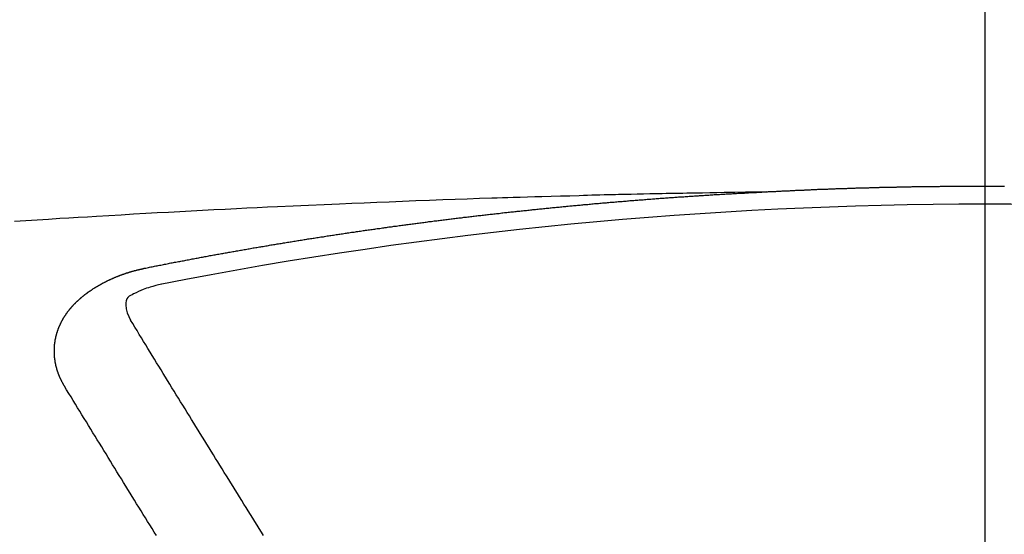
# Model space of a CAD drawing. Extents: x 27948 to 54421, y -13 to 8857.
# Drawn here: x 45546 to 45553, y 6471 to 6475 of the extents above; entities that cross this region are included whole.
import ezdxf

# ---------------------------------------------------------------- set-up
doc = ezdxf.new("R2010")
doc.units = 0
doc.header["$LTSCALE"] = 50
doc.header["$MEASUREMENT"] = 0
doc.linetypes.add('CENTER2', pattern=[1.125, 0.75, -0.125, 0.125, -0.125])
doc.layers.get('0').update_dxf_attribs({"linetype": 'CONTINUOUS'})
doc.layers.add('150-機器', color=8, linetype='CONTINUOUS')
doc.layers.add('160-文字', color=254, linetype='CONTINUOUS')
doc.styles.add('KH001', font='txt')
doc.dimstyles.new('KH1xx030', dxfattribs={"dimscale": 30, "dimtxt": 2, "dimasz": 0.6, "dimexe": 0.3, "dimexo": 1.2, "dimgap": 0.5, "dimtad": 3, "dimdec": 1, "dimdsep": 46, "dimlunit": 6, "dimtxsty": 'KH001', "dimblk": 'DOT', "dimcen": 1, "dimdle": 1, "dimclrd": 256, "dimclre": 256, "dimclrt": 256, "dimadec": 0, "dimazin": 0, "dimtfac": 1, "dimtdec": 1, "dimtix": 1, "dimtmove": 2, "dimatfit": 3, "dimldrblk": 'CLOSEDBLANK', "dimfxl": 1, "dimtolj": 1, "dimtzin": 0, "dimlwd": -1, "dimlwe": -1, "dimarcsym": 0})

# ---------------------------------------------------------------- blocks, each defined once
blk = doc.blocks.new('F402_H')
at = {"layer": '150-機器', "color": 161, "linetype": 'CENTER2'}
blk.add_line((0, 136.0258), (0, -355.4157), dxfattribs=at)
at = {"layer": '150-機器', "color": 13, "linetype": 'Continuous'}
for points in [[(-1.6021, -266.1359), (-1.5951, -266.1359), (-1.5882, -266.1359), (-1.5822, -266.1349), (-1.5752, -266.1349), (-1.5682, -266.1349), (-1.5612, -266.1339), (-1.5552, -266.1339), (-1.5483, -266.1339), (-1.5413, -266.1329), (-1.5353, -266.1329), (-1.5283, -266.1329), (-1.5213, -266.1319), (-1.5153, -266.1319), (-1.5084, -266.1319), (-1.5014, -266.1309), (-1.4954, -266.1309), (-1.4884, -266.1309), (-1.4814, -266.1299), (-1.4755, -266.1299), (-1.4685, -266.1299), (-1.4615, -266.1289), (-1.4545, -266.1289), (-1.4485, -266.1289), (-1.4415, -266.1279), (-1.4346, -266.1279), (-1.4286, -266.1279), (-1.4216, -266.1269), (-1.4146, -266.1269), (-1.4086, -266.1269), (-1.4017, -266.1259), (-1.3947, -266.1259), (-1.3887, -266.1259), (-1.3817, -266.1249), (-1.3747, -266.1249), (-1.3677, -266.1249), (-1.3618, -266.1239), (-1.3548, -266.1239), (-1.3478, -266.1239), (-1.3418, -266.1239), (-1.3348, -266.1229), (-1.3278, -266.1229), (-1.3219, -266.1229), (-1.3149, -266.1219), (-1.3079, -266.1219), (-1.3009, -266.1219), (-1.2949, -266.1219), (-1.288, -266.1209), (-1.281, -266.1209), (-1.275, -266.1209), (-1.268, -266.1199), (-1.261, -266.1199), (-1.255, -266.1199), (-1.2481, -266.1199), (-1.2411, -266.1189), (-1.2351, -266.1189), (-1.2281, -266.1189), (-1.2211, -266.1179), (-1.2141, -266.1179), (-1.2082, -266.1179), (-1.2012, -266.1179), (-1.1942, -266.1169), (-1.1882, -266.1169), (-1.1812, -266.1169), (-1.1743, -266.1169), (-1.1683, -266.1159), (-1.1613, -266.1159), (-1.1543, -266.1159), (-1.1473, -266.1159), (-1.1413, -266.1149), (-1.1344, -266.1149), (-1.1274, -266.1149), (-1.1214, -266.1149), (-1.1144, -266.1139), (-1.1074, -266.1139), (-1.1005, -266.1139), (-1.0945, -266.1139), (-1.0875, -266.1129), (-1.0805, -266.1129), (-1.0745, -266.1129), (-1.0675, -266.1129), (-1.0606, -266.1119), (-1.0546, -266.1119), (-1.0476, -266.1119), (-1.0406, -266.1119), (-1.0336, -266.1109), (-1.0276, -266.1109), (-1.0207, -266.1109), (-1.0137, -266.1109), (-1.0077, -266.1109), (-1.0007, -266.1099), (-0.9937, -266.1099), (-0.9877, -266.1099), (-0.9808, -266.1099), (-0.9738, -266.1089), (-0.9668, -266.1089), (-0.9608, -266.1089), (-0.9538, -266.1089), (-0.9469, -266.1089), (-0.9409, -266.1079), (-0.9339, -266.1079), (-0.9269, -266.1079), (-0.9199, -266.1079), (-0.9139, -266.1079), (-0.907, -266.1069), (-0.9, -266.1069), (-0.894, -266.1069), (-0.887, -266.1069), (-0.88, -266.1069), (-0.8741, -266.1059), (-0.8671, -266.1059), (-0.8601, -266.1059), (-0.8531, -266.1059), (-0.8471, -266.1059), (-0.8401, -266.1049), (-0.8332, -266.1049), (-0.8272, -266.1049), (-0.8202, -266.1049), (-0.8132, -266.1049), (-0.8062, -266.1049), (-0.8002, -266.1039), (-0.7933, -266.1039), (-0.7863, -266.1039), (-0.7803, -266.1039), (-0.7733, -266.1039), (-0.7663, -266.103), (-0.7594, -266.103), (-0.7534, -266.103), (-0.7464, -266.103), (-0.7394, -266.103), (-0.7334, -266.103), (-0.7264, -266.102), (-0.7195, -266.102), (-0.7135, -266.102), (-0.7065, -266.102), (-0.6995, -266.102), (-0.6925, -266.102), (-0.6865, -266.102), (-0.6796, -266.101), (-0.6726, -266.101), (-0.6666, -266.101), (-0.6596, -266.101), (-0.6526, -266.101), (-0.6457, -266.101), (-0.6397, -266.1), (-0.6327, -266.1), (-0.6257, -266.1), (-0.6197, -266.1), (-0.6127, -266.1), (-0.6058, -266.1), (-0.5988, -266.1), (-0.5928, -266.1), (-0.5858, -266.099), (-0.5788, -266.099), (-0.5729, -266.099), (-0.5659, -266.099), (-0.5589, -266.099), (-0.5519, -266.099), (-0.5459, -266.099), (-0.5389, -266.099), (-0.532, -266.098), (-0.526, -266.098), (-0.519, -266.098), (-0.512, -266.098), (-0.505, -266.098), (-0.499, -266.098), (-0.4921, -266.098), (-0.4851, -266.098), (-0.4791, -266.098), (-0.4721, -266.097), (-0.4651, -266.097), (-0.4582, -266.097), (-0.4522, -266.097), (-0.4452, -266.097), (-0.4382, -266.097), (-0.4322, -266.097), (-0.4252, -266.097), (-0.4183, -266.097), (-0.4123, -266.097), (-0.4053, -266.096), (-0.3983, -266.096), (-0.3913, -266.096), (-0.3853, -266.096), (-0.3784, -266.096), (-0.3714, -266.096), (-0.3654, -266.096), (-0.3584, -266.096), (-0.3514, -266.096), (-0.3445, -266.096), (-0.3385, -266.096), (-0.3315, -266.096), (-0.3245, -266.095), (-0.3185, -266.095), (-0.3115, -266.095), (-0.3046, -266.095), (-0.2976, -266.095), (-0.2916, -266.095), (-0.2846, -266.095), (-0.2776, -266.095), (-0.2716, -266.095), (-0.2647, -266.095), (-0.2577, -266.095), (-0.2507, -266.095), (-0.2447, -266.095), (-0.2377, -266.095), (-0.2308, -266.095), (-0.2248, -266.095), (-0.2178, -266.095), (-0.2108, -266.094), (-0.2038, -266.094), (-0.1978, -266.094), (-0.1909, -266.094), (-0.1839, -266.094), (-0.1779, -266.094), (-0.1709, -266.094), (-0.1639, -266.094), (-0.157, -266.094), (-0.151, -266.094), (-0.144, -266.094), (-0.137, -266.094), (-0.13, -266.094), (-0.124, -266.094), (-0.1171, -266.094), (-0.1101, -266.094), (-0.1041, -266.094), (-0.0971, -266.094), (-0.0901, -266.094), (-0.0831, -266.094), (-0.0772, -266.094), (-0.0702, -266.094), (-0.0632, -266.094), (-0.0572, -266.094), (-0.0502, -266.094), (-0.0433, -266.094), (-0.0363, -266.094), (-0.0303, -266.094), (-0.0233, -266.094), (-0.0163, -266.094), (-0.0103, -266.094), (-0.0034, -266.094), (0.0036, -266.094), (0.0106, -266.094), (0.0166, -266.094), (0.0236, -266.094), (0.0305, -266.094), (0.0365, -266.094), (0.0435, -266.094), (0.0505, -266.094), (0.0575, -266.094), (0.0635, -266.094), (0.0704, -266.094), (0.0774, -266.094), (0.0834, -266.094), (0.0904, -266.094), (0.0974, -266.094), (0.1044, -266.094), (0.1103, -266.094), (0.1173, -266.094), (0.1243, -266.094), (0.1303, -266.094), (0.1373, -266.094), (0.1442, -266.094)], [(-1.5951, -266.1359), (-1.6727, -266.1374), (-1.7502, -266.1388), (-1.8278, -266.1403), (-1.9053, -266.1418), (-1.9582, -266.1429), (-2.011, -266.1439), (-2.0639, -266.1449), (-2.1168, -266.1458), (-2.1472, -266.1464), (-2.1776, -266.1469), (-2.208, -266.1474), (-2.2384, -266.1478), (-2.2686, -266.1483), (-2.2988, -266.1488), (-2.3289, -266.1493), (-2.3591, -266.1498), (-2.3818, -266.1503), (-2.4045, -266.1508), (-2.4272, -266.1513), (-2.4499, -266.1518), (-2.4955, -266.1528), (-2.5411, -266.1538), (-2.5868, -266.1548), (-2.6324, -266.1558), (-2.6551, -266.1563), (-2.6778, -266.1568), (-2.7005, -266.1573), (-2.7231, -266.1578), (-2.7533, -266.1585), (-2.7835, -266.1592), (-2.8137, -266.16), (-2.8438, -266.1608), (-2.8742, -266.1617), (-2.9047, -266.1628), (-2.9351, -266.1638), (-2.9655, -266.1648), (-3.0336, -266.1667), (-3.1016, -266.1683), (-3.1697, -266.1699), (-3.2378, -266.1718), (-3.2906, -266.1735), (-3.3435, -266.1753), (-3.3964, -266.1771), (-3.4492, -266.1787), (-3.4881, -266.1798), (-3.527, -266.1808), (-3.5659, -266.1818), (-3.6048, -266.1829), (-3.6943, -266.1857), (-3.7838, -266.1888), (-3.8734, -266.1922), (-3.9629, -266.1957), (-4.0611, -266.1994), (-4.1593, -266.2031), (-4.2576, -266.2068), (-4.3558, -266.2107), (-4.4463, -266.2143), (-4.5368, -266.218), (-4.6273, -266.2218), (-4.7179, -266.2256), (-4.8311, -266.2304), (-4.9443, -266.2353), (-5.0575, -266.2403), (-5.1707, -266.2456), (-5.246, -266.2492), (-5.3213, -266.2529), (-5.3966, -266.2567), (-5.4719, -266.2605), (-5.5546, -266.2647), (-5.6374, -266.2689), (-5.7202, -266.2732), (-5.803, -266.2775), (-5.8858, -266.2819), (-5.9685, -266.2863), (-6.0513, -266.2908), (-6.1341, -266.2954), (-6.2241, -266.3006), (-6.3141, -266.3058), (-6.4041, -266.3111), (-6.4941, -266.3164), (-6.5617, -266.3203), (-6.6293, -266.3243), (-6.6969, -266.3283), (-6.7644, -266.3323), (-6.847, -266.3374), (-6.9295, -266.3426), (-7.012, -266.3479), (-7.0945, -266.3533)], [(-6.1351, -266.6934), (-6.1251, -266.6914), (-6.1161, -266.6894), (-6.1072, -266.6874), (-6.0982, -266.6854), (-6.0892, -266.6844), (-6.0792, -266.6824), (-6.0703, -266.6804), (-6.0613, -266.6784), (-6.0523, -266.6764), (-6.0433, -266.6744), (-6.0334, -266.6734), (-6.0244, -266.6714), (-6.0154, -266.6694), (-6.0064, -266.6675), (-5.9975, -266.6655), (-5.9875, -266.6645), (-5.9785, -266.6625), (-5.9695, -266.6605), (-5.9606, -266.6585), (-5.9506, -266.6565), (-5.9416, -266.6555), (-5.9326, -266.6535), (-5.9237, -266.6515), (-5.9147, -266.6495), (-5.9047, -266.6485), (-5.8957, -266.6465), (-5.8868, -266.6445), (-5.8778, -266.6425), (-5.8678, -266.6405), (-5.8588, -266.6395), (-5.8498, -266.6375), (-5.8409, -266.6355), (-5.8319, -266.6335), (-5.8219, -266.6325), (-5.8129, -266.6306), (-5.804, -266.6286), (-5.795, -266.6266), (-5.785, -266.6256), (-5.776, -266.6236), (-5.7671, -266.6216), (-5.7581, -266.6206), (-5.7481, -266.6186), (-5.7391, -266.6166), (-5.7302, -266.6146), (-5.7212, -266.6136), (-5.7112, -266.6116), (-5.7022, -266.6096), (-5.6933, -266.6086), (-5.6833, -266.6066), (-5.6743, -266.6046), (-5.6653, -266.6026), (-5.6564, -266.6016), (-5.6464, -266.5996), (-5.6374, -266.5976), (-5.6284, -266.5966), (-5.6195, -266.5946), (-5.6095, -266.5927), (-5.6005, -266.5917), (-5.5915, -266.5897), (-5.5816, -266.5877), (-5.5726, -266.5867), (-5.5636, -266.5847), (-5.5546, -266.5827), (-5.5447, -266.5817), (-5.5357, -266.5797), (-5.5267, -266.5777), (-5.5167, -266.5767), (-5.5078, -266.5747), (-5.4988, -266.5727), (-5.4898, -266.5717), (-5.4798, -266.5697), (-5.4709, -266.5677), (-5.4619, -266.5667), (-5.4519, -266.5647), (-5.4429, -266.5637), (-5.434, -266.5617), (-5.424, -266.5597), (-5.415, -266.5587), (-5.406, -266.5567), (-5.397, -266.5548), (-5.3871, -266.5538), (-5.3781, -266.5518), (-5.3691, -266.5508), (-5.3592, -266.5488), (-5.3502, -266.5468), (-5.3412, -266.5458), (-5.3312, -266.5438), (-5.3222, -266.5428), (-5.3133, -266.5408), (-5.3033, -266.5388), (-5.2943, -266.5378), (-5.2853, -266.5358), (-5.2754, -266.5348), (-5.2664, -266.5328), (-5.2574, -266.5318), (-5.2474, -266.5298), (-5.2385, -266.5278), (-5.2295, -266.5268), (-5.2195, -266.5248), (-5.2105, -266.5238), (-5.2016, -266.5218), (-5.1916, -266.5208), (-5.1826, -266.5188), (-5.1736, -266.5169), (-5.1637, -266.5159), (-5.1547, -266.5139), (-5.1457, -266.5129), (-5.1357, -266.5109), (-5.1268, -266.5099), (-5.1178, -266.5079), (-5.1078, -266.5069), (-5.0988, -266.5049), (-5.0889, -266.5039), (-5.0799, -266.5019), (-5.0709, -266.5009), (-5.0609, -266.4989), (-5.052, -266.4979), (-5.043, -266.4959), (-5.033, -266.4949), (-5.024, -266.4929), (-5.0151, -266.4919), (-5.0051, -266.4899), (-4.9961, -266.4889), (-4.9861, -266.4869), (-4.9772, -266.4859), (-4.9682, -266.4839), (-4.9582, -266.4829), (-4.9492, -266.4809), (-4.9403, -266.4799), (-4.9303, -266.478), (-4.9213, -266.477), (-4.9113, -266.475), (-4.9024, -266.474), (-4.8934, -266.472), (-4.8834, -266.471), (-4.8744, -266.469), (-4.8645, -266.468), (-4.8555, -266.466), (-4.8465, -266.465), (-4.8365, -266.464), (-4.8276, -266.462), (-4.8176, -266.461), (-4.8086, -266.459), (-4.7996, -266.458), (-4.7897, -266.456), (-4.7807, -266.455), (-4.7707, -266.453), (-4.7617, -266.452), (-4.7528, -266.451), (-4.7428, -266.449), (-4.7338, -266.448), (-4.7238, -266.446), (-4.7149, -266.445), (-4.7059, -266.444), (-4.6959, -266.4421), (-4.6869, -266.4411), (-4.677, -266.4391), (-4.668, -266.4381), (-4.659, -266.4371), (-4.649, -266.4351), (-4.6401, -266.4341), (-4.6301, -266.4321), (-4.6211, -266.4311), (-4.6111, -266.4301), (-4.6022, -266.4281), (-4.5932, -266.4271), (-4.5832, -266.4251), (-4.5742, -266.4241), (-4.5643, -266.4231), (-4.5553, -266.4211), (-4.5453, -266.4201), (-4.5363, -266.4191), (-4.5274, -266.4171), (-4.5174, -266.4161), (-4.5084, -266.4151), (-4.4984, -266.4131), (-4.4895, -266.4121), (-4.4795, -266.4111), (-4.4705, -266.4091), (-4.4605, -266.4081), (-4.4516, -266.4071), (-4.4426, -266.4051), (-4.4326, -266.4042), (-4.4236, -266.4032), (-4.4137, -266.4012), (-4.4047, -266.4002), (-4.3947, -266.3992), (-4.3857, -266.3972), (-4.3758, -266.3962), (-4.3668, -266.3952), (-4.3568, -266.3932), (-4.3478, -266.3922), (-4.3389, -266.3912), (-4.3289, -266.3892), (-4.3199, -266.3882), (-4.3099, -266.3872), (-4.301, -266.3862), (-4.291, -266.3842), (-4.282, -266.3832), (-4.272, -266.3822), (-4.2631, -266.3802), (-4.2531, -266.3792), (-4.2441, -266.3782), (-4.2341, -266.3772), (-4.2252, -266.3752), (-4.2152, -266.3742), (-4.2062, -266.3732), (-4.1972, -266.3722), (-4.1873, -266.3702), (-4.1783, -266.3692), (-4.1683, -266.3682), (-4.1593, -266.3672), (-4.1494, -266.3653), (-4.1404, -266.3643), (-4.1304, -266.3633), (-4.1214, -266.3623), (-4.1115, -266.3603), (-4.1025, -266.3593), (-4.0925, -266.3583), (-4.0835, -266.3573), (-4.0736, -266.3553), (-4.0646, -266.3543), (-4.0546, -266.3533), (-4.0456, -266.3523), (-4.0357, -266.3513), (-4.0267, -266.3493), (-4.0167, -266.3483), (-4.0077, -266.3473), (-3.9978, -266.3463), (-3.9888, -266.3453), (-3.9788, -266.3433), (-3.9698, -266.3423), (-3.9599, -266.3413), (-3.9509, -266.3403), (-3.9409, -266.3393), (-3.9319, -266.3373), (-3.922, -266.3363), (-3.913, -266.3353), (-3.903, -266.3343), (-3.894, -266.3333), (-3.8841, -266.3323), (-3.8751, -266.3303), (-3.8651, -266.3293), (-3.8561, -266.3284), (-3.8462, -266.3274), (-3.8372, -266.3264), (-3.8272, -266.3254), (-3.8172, -266.3234), (-3.8083, -266.3224), (-3.7983, -266.3214), (-3.7893, -266.3204), (-3.7793, -266.3194), (-3.7704, -266.3184), (-3.7604, -266.3174), (-3.7514, -266.3164), (-3.7414, -266.3144), (-3.7325, -266.3134), (-3.7225, -266.3124), (-3.7135, -266.3114), (-3.7035, -266.3104), (-3.6946, -266.3094), (-3.6846, -266.3084), (-3.6756, -266.3074), (-3.6656, -266.3064), (-3.6557, -266.3044), (-3.6467, -266.3034), (-3.6367, -266.3024), (-3.6277, -266.3014), (-3.6178, -266.3004), (-3.6088, -266.2994), (-3.5988, -266.2984), (-3.5898, -266.2974), (-3.5799, -266.2964), (-3.5709, -266.2954), (-3.5609, -266.2944), (-3.5509, -266.2934), (-3.542, -266.2915), (-3.532, -266.2905), (-3.523, -266.2895), (-3.513, -266.2885), (-3.5041, -266.2875), (-3.4941, -266.2865), (-3.4851, -266.2855), (-3.4751, -266.2845), (-3.4652, -266.2835), (-3.4562, -266.2825), (-3.4462, -266.2815), (-3.4372, -266.2805), (-3.4273, -266.2795), (-3.4183, -266.2785), (-3.4083, -266.2775), (-3.3994, -266.2765), (-3.3894, -266.2755), (-3.3794, -266.2745), (-3.3704, -266.2735), (-3.3605, -266.2725), (-3.3515, -266.2715), (-3.3415, -266.2705), (-3.3325, -266.2695), (-3.3226, -266.2685), (-3.3126, -266.2675), (-3.3036, -266.2665), (-3.2936, -266.2655), (-3.2847, -266.2645), (-3.2747, -266.2635), (-3.2657, -266.2625), (-3.2557, -266.2615), (-3.2458, -266.2605), (-3.2368, -266.2595), (-3.2268, -266.2585), (-3.2178, -266.2575), (-3.2079, -266.2565), (-3.1989, -266.2555), (-3.1889, -266.2545), (-3.1789, -266.2536), (-3.17, -266.2526), (-3.16, -266.2516), (-3.151, -266.2506), (-3.141, -266.2496), (-3.1311, -266.2486), (-3.1221, -266.2476), (-3.1121, -266.2476), (-3.1031, -266.2466), (-3.0932, -266.2456), (-3.0832, -266.2446), (-3.0742, -266.2436), (-3.0642, -266.2426), (-3.0553, -266.2416), (-3.0453, -266.2406), (-3.0353, -266.2396), (-3.0263, -266.2386), (-3.0164, -266.2376), (-3.0074, -266.2366), (-2.9974, -266.2366), (-2.9874, -266.2356), (-2.9785, -266.2346), (-2.9685, -266.2336), (-2.9595, -266.2326), (-2.9495, -266.2316), (-2.9396, -266.2306), (-2.9306, -266.2296), (-2.9206, -266.2286), (-2.9116, -266.2286), (-2.9017, -266.2276), (-2.8917, -266.2266), (-2.8827, -266.2256), (-2.8727, -266.2246), (-2.8638, -266.2236), (-2.8538, -266.2226), (-2.8438, -266.2226), (-2.8348, -266.2216), (-2.8249, -266.2206), (-2.8149, -266.2196), (-2.8059, -266.2186), (-2.796, -266.2176), (-2.787, -266.2166), (-2.777, -266.2166), (-2.767, -266.2157), (-2.7581, -266.2147), (-2.7481, -266.2137), (-2.7391, -266.2127), (-2.7291, -266.2117), (-2.7192, -266.2117), (-2.7102, -266.2107), (-2.7002, -266.2097), (-2.6902, -266.2087), (-2.6813, -266.2077), (-2.6713, -266.2077), (-2.6623, -266.2067), (-2.6523, -266.2057), (-2.6424, -266.2047), (-2.6334, -266.2037), (-2.6234, -266.2037), (-2.6134, -266.2027), (-2.6045, -266.2017), (-2.5945, -266.2007), (-2.5845, -266.2007), (-2.5755, -266.1997), (-2.5656, -266.1987), (-2.5566, -266.1977), (-2.5466, -266.1967), (-2.5366, -266.1967), (-2.5277, -266.1957), (-2.5177, -266.1947), (-2.5077, -266.1937), (-2.4987, -266.1937), (-2.4888, -266.1927), (-2.4788, -266.1917), (-2.4698, -266.1907), (-2.4598, -266.1907), (-2.4509, -266.1897), (-2.4409, -266.1887), (-2.4309, -266.1877), (-2.4219, -266.1877), (-2.412, -266.1867), (-2.402, -266.1857), (-2.393, -266.1857), (-2.383, -266.1847), (-2.3731, -266.1837), (-2.3641, -266.1827), (-2.3541, -266.1827), (-2.3442, -266.1817), (-2.3352, -266.1807), (-2.3252, -266.1807), (-2.3152, -266.1797), (-2.3063, -266.1787), (-2.2963, -266.1778), (-2.2873, -266.1778), (-2.2773, -266.1768), (-2.2674, -266.1758), (-2.2584, -266.1758), (-2.2484, -266.1748), (-2.2384, -266.1738), (-2.2295, -266.1738), (-2.2195, -266.1728), (-2.2095, -266.1718), (-2.2005, -266.1718), (-2.1906, -266.1708), (-2.1806, -266.1698), (-2.1716, -266.1698), (-2.1616, -266.1688), (-2.1517, -266.1678), (-2.1427, -266.1678), (-2.1327, -266.1668), (-2.1227, -266.1658), (-2.1138, -266.1658), (-2.1038, -266.1648), (-2.0938, -266.1648), (-2.0848, -266.1638), (-2.0749, -266.1628), (-2.0649, -266.1628), (-2.0559, -266.1618), (-2.0459, -266.1608), (-2.036, -266.1608), (-2.027, -266.1598), (-2.017, -266.1598), (-2.007, -266.1588), (-1.9981, -266.1578), (-1.9881, -266.1578), (-1.9781, -266.1568), (-1.9691, -266.1568), (-1.9592, -266.1558), (-1.9492, -266.1558), (-1.9402, -266.1548), (-1.9302, -266.1538), (-1.9203, -266.1538), (-1.9113, -266.1528), (-1.9013, -266.1528), (-1.8914, -266.1518), (-1.8814, -266.1518), (-1.8724, -266.1508), (-1.8624, -266.1498), (-1.8525, -266.1498), (-1.8435, -266.1488), (-1.8335, -266.1488), (-1.8235, -266.1478), (-1.8146, -266.1478), (-1.8046, -266.1468), (-1.7946, -266.1468), (-1.7856, -266.1458), (-1.7757, -266.1458), (-1.7657, -266.1448), (-1.7567, -266.1448), (-1.7467, -266.1438), (-1.7368, -266.1428), (-1.7278, -266.1428), (-1.7178, -266.1418), (-1.7078, -266.1418), (-1.6979, -266.1408), (-1.6889, -266.1408), (-1.6789, -266.1399), (-1.6689, -266.1399), (-1.66, -266.1389), (-1.65, -266.1389), (-1.64, -266.1379), (-1.631, -266.1379), (-1.6211, -266.1369), (-1.6111, -266.1369), (-1.6021, -266.1359)], [(-6.7295, -267.5571), (-6.7305, -267.5551), (-6.7315, -267.5531), (-6.7325, -267.5511), (-6.7345, -267.5491), (-6.7355, -267.5461), (-6.7365, -267.5441), (-6.7375, -267.5421), (-6.7385, -267.5401), (-6.7405, -267.5381), (-6.7415, -267.5361), (-6.7425, -267.5342), (-6.7435, -267.5312), (-6.7445, -267.5292), (-6.7455, -267.5272), (-6.7475, -267.5252), (-6.7485, -267.5232), (-6.7495, -267.5212), (-6.7505, -267.5182), (-6.7515, -267.5162), (-6.7525, -267.5142), (-6.7535, -267.5122), (-6.7544, -267.5102), (-6.7554, -267.5082), (-6.7564, -267.5052), (-6.7584, -267.5032), (-6.7594, -267.5012), (-6.7604, -267.4992), (-6.7614, -267.4973), (-6.7624, -267.4943), (-6.7634, -267.4923), (-6.7644, -267.4903), (-6.7654, -267.4883), (-6.7654, -267.4863), (-6.7664, -267.4843), (-6.7674, -267.4813), (-6.7684, -267.4793), (-6.7694, -267.4773), (-6.7704, -267.4753), (-6.7714, -267.4723), (-6.7724, -267.4703), (-6.7724, -267.4683), (-6.7734, -267.4663), (-6.7744, -267.4643), (-6.7754, -267.4613), (-6.7764, -267.4594), (-6.7764, -267.4574), (-6.7774, -267.4554), (-6.7784, -267.4534), (-6.7794, -267.4504), (-6.7794, -267.4484), (-6.7804, -267.4464), (-6.7814, -267.4444), (-6.7824, -267.4414), (-6.7824, -267.4394), (-6.7834, -267.4374), (-6.7844, -267.4354), (-6.7844, -267.4324), (-6.7854, -267.4304), (-6.7854, -267.4284), (-6.7864, -267.4264), (-6.7874, -267.4234), (-6.7874, -267.4215), (-6.7884, -267.4195), (-6.7884, -267.4175), (-6.7894, -267.4145), (-6.7904, -267.4125), (-6.7904, -267.4105), (-6.7914, -267.4085), (-6.7914, -267.4055), (-6.7923, -267.4035), (-6.7923, -267.4015), (-6.7933, -267.3995), (-6.7933, -267.3965), (-6.7943, -267.3945), (-6.7943, -267.3925), (-6.7943, -267.3905), (-6.7953, -267.3875), (-6.7953, -267.3855), (-6.7963, -267.3836), (-6.7963, -267.3816), (-6.7973, -267.3786), (-6.7973, -267.3766), (-6.7973, -267.3746), (-6.7983, -267.3726), (-6.7983, -267.3696), (-6.7983, -267.3676), (-6.7993, -267.3656), (-6.7993, -267.3636), (-6.7993, -267.3606), (-6.8003, -267.3586), (-6.8003, -267.3566), (-6.8003, -267.3546), (-6.8003, -267.3516), (-6.8013, -267.3496), (-6.8013, -267.3476), (-6.8013, -267.3457), (-6.8013, -267.3427), (-6.8023, -267.3407), (-6.8023, -267.3387), (-6.8023, -267.3367), (-6.8023, -267.3337), (-6.8023, -267.3317), (-6.8023, -267.3297), (-6.8033, -267.3277), (-6.8033, -267.3247), (-6.8033, -267.3227), (-6.8033, -267.3207), (-6.8033, -267.3187), (-6.8033, -267.3157), (-6.8033, -267.3137), (-6.8033, -267.3117), (-6.8033, -267.3088), (-6.8033, -267.3068), (-6.8033, -267.3048), (-6.8033, -267.3028), (-6.8033, -267.2998), (-6.8033, -267.2978), (-6.8033, -267.2958), (-6.8033, -267.2938), (-6.8033, -267.2908), (-6.8033, -267.2888), (-6.8033, -267.2868), (-6.8033, -267.2848), (-6.8033, -267.2818), (-6.8033, -267.2798), (-6.8033, -267.2778), (-6.8033, -267.2758), (-6.8023, -267.2728), (-6.8023, -267.2709), (-6.8023, -267.2689), (-6.8023, -267.2669), (-6.8023, -267.2639), (-6.8023, -267.2619), (-6.8013, -267.2599), (-6.8013, -267.2579), (-6.8013, -267.2549), (-6.8013, -267.2529), (-6.8013, -267.2509), (-6.8003, -267.2489), (-6.8003, -267.2459), (-6.8003, -267.2439), (-6.8003, -267.2419), (-6.7993, -267.2399), (-6.7993, -267.2369), (-6.7993, -267.2349), (-6.7983, -267.233), (-6.7983, -267.231), (-6.7983, -267.228), (-6.7973, -267.226), (-6.7973, -267.224), (-6.7963, -267.222), (-6.7963, -267.219), (-6.7963, -267.217), (-6.7953, -267.215), (-6.7953, -267.213), (-6.7943, -267.211), (-6.7943, -267.208), (-6.7933, -267.206), (-6.7933, -267.204), (-6.7933, -267.202), (-6.7923, -267.199), (-6.7923, -267.197), (-6.7914, -267.1951), (-6.7914, -267.1931), (-6.7904, -267.1911), (-6.7894, -267.1881), (-6.7894, -267.1861), (-6.7884, -267.1841), (-6.7884, -267.1821), (-6.7874, -267.1791), (-6.7874, -267.1771), (-6.7864, -267.1751), (-6.7854, -267.1731), (-6.7854, -267.1711), (-6.7844, -267.1681), (-6.7834, -267.1661), (-6.7834, -267.1641), (-6.7824, -267.1621), (-6.7814, -267.1601), (-6.7814, -267.1572), (-6.7804, -267.1552), (-6.7794, -267.1532), (-6.7784, -267.1512), (-6.7784, -267.1492), (-6.7774, -267.1472), (-6.7764, -267.1442), (-6.7754, -267.1422), (-6.7754, -267.1402), (-6.7744, -267.1382), (-6.7734, -267.1362), (-6.7724, -267.1332), (-6.7714, -267.1312), (-6.7704, -267.1292), (-6.7704, -267.1272), (-6.7694, -267.1252), (-6.7684, -267.1232), (-6.7674, -267.1203), (-6.7664, -267.1183), (-6.7654, -267.1163), (-6.7644, -267.1143), (-6.7634, -267.1123), (-6.7624, -267.1103), (-6.7614, -267.1083), (-6.7604, -267.1053), (-6.7594, -267.1033), (-6.7584, -267.1013), (-6.7574, -267.0993), (-6.7564, -267.0973), (-6.7554, -267.0953), (-6.7544, -267.0933), (-6.7535, -267.0913), (-6.7525, -267.0883), (-6.7515, -267.0863), (-6.7505, -267.0843), (-6.7495, -267.0824), (-6.7485, -267.0804), (-6.7475, -267.0784), (-6.7455, -267.0764), (-6.7445, -267.0744), (-6.7435, -267.0724), (-6.7425, -267.0704), (-6.7415, -267.0674), (-6.7405, -267.0654), (-6.7385, -267.0634), (-6.7375, -267.0614), (-6.7365, -267.0594), (-6.7355, -267.0574), (-6.7335, -267.0554), (-6.7325, -267.0534), (-6.7315, -267.0514), (-6.7305, -267.0494), (-6.7285, -267.0474), (-6.7275, -267.0454), (-6.7265, -267.0435), (-6.7245, -267.0415), (-6.7235, -267.0395), (-6.7225, -267.0375), (-6.7205, -267.0345), (-6.7195, -267.0325), (-6.7175, -267.0305), (-6.7165, -267.0285), (-6.7156, -267.0265), (-6.7136, -267.0245), (-6.7126, -267.0225), (-6.7106, -267.0205), (-6.7096, -267.0185), (-6.7076, -267.0165), (-6.7066, -267.0145), (-6.7046, -267.0125), (-6.7036, -267.0105), (-6.7016, -267.0085), (-6.7006, -267.0066), (-6.6986, -267.0046), (-6.6976, -267.0026), (-6.6956, -267.0016), (-6.6946, -266.9996), (-6.6926, -266.9976), (-6.6916, -266.9956), (-6.6896, -266.9936), (-6.6876, -266.9916), (-6.6866, -266.9896), (-6.6846, -266.9876), (-6.6826, -266.9856), (-6.6816, -266.9836), (-6.6796, -266.9816), (-6.6777, -266.9796), (-6.6767, -266.9776), (-6.6747, -266.9756), (-6.6727, -266.9736), (-6.6717, -266.9716), (-6.6697, -266.9706), (-6.6677, -266.9687), (-6.6657, -266.9667), (-6.6647, -266.9647), (-6.6627, -266.9627), (-6.6607, -266.9607), (-6.6587, -266.9587), (-6.6577, -266.9567), (-6.6557, -266.9557), (-6.6537, -266.9537), (-6.6517, -266.9517), (-6.6497, -266.9497), (-6.6477, -266.9477), (-6.6467, -266.9457), (-6.6447, -266.9437), (-6.6427, -266.9427), (-6.6407, -266.9407), (-6.6388, -266.9387), (-6.6368, -266.9367), (-6.6348, -266.9347), (-6.6328, -266.9327), (-6.6308, -266.9318), (-6.6288, -266.9298), (-6.6268, -266.9278), (-6.6248, -266.9258), (-6.6228, -266.9238), (-6.6208, -266.9228), (-6.6188, -266.9208), (-6.6168, -266.9188), (-6.6148, -266.9168), (-6.6128, -266.9158), (-6.6108, -266.9138), (-6.6088, -266.9118), (-6.6068, -266.9098), (-6.6048, -266.9088), (-6.6029, -266.9068), (-6.6009, -266.9048), (-6.5989, -266.9028), (-6.5969, -266.9018), (-6.5949, -266.8998), (-6.5929, -266.8978), (-6.5909, -266.8968), (-6.5879, -266.8948), (-6.5859, -266.8929), (-6.5839, -266.8909), (-6.5819, -266.8899), (-6.5799, -266.8879), (-6.5779, -266.8859), (-6.5749, -266.8849), (-6.5729, -266.8829), (-6.5709, -266.8809), (-6.5689, -266.8799), (-6.5669, -266.8779), (-6.564, -266.8759), (-6.562, -266.8749), (-6.56, -266.8729), (-6.558, -266.8709), (-6.555, -266.8699), (-6.553, -266.8679), (-6.551, -266.8669), (-6.549, -266.8649), (-6.546, -266.8629), (-6.544, -266.8619), (-6.542, -266.8599), (-6.539, -266.8589), (-6.537, -266.8569), (-6.535, -266.855), (-6.532, -266.854), (-6.53, -266.852), (-6.528, -266.851), (-6.5251, -266.849), (-6.5231, -266.848), (-6.5211, -266.846), (-6.5181, -266.844), (-6.5161, -266.843), (-6.5131, -266.841), (-6.5111, -266.84), (-6.5091, -266.838), (-6.5061, -266.837), (-6.5041, -266.835), (-6.5011, -266.834), (-6.4991, -266.832), (-6.4961, -266.831), (-6.4941, -266.829), (-6.4911, -266.828), (-6.4892, -266.826), (-6.4862, -266.825), (-6.4842, -266.823), (-6.4812, -266.822), (-6.4792, -266.821), (-6.4762, -266.8191), (-6.4742, -266.8181), (-6.4712, -266.8161), (-6.4692, -266.8151), (-6.4662, -266.8131), (-6.4642, -266.8121), (-6.4612, -266.8101), (-6.4582, -266.8091), (-6.4562, -266.8081), (-6.4532, -266.8061), (-6.4513, -266.8051), (-6.4483, -266.8031), (-6.4463, -266.8021), (-6.4433, -266.8011), (-6.4403, -266.7991), (-6.4383, -266.7981), (-6.4353, -266.7971), (-6.4323, -266.7951), (-6.4303, -266.7941), (-6.4273, -266.7931), (-6.4243, -266.7911), (-6.4223, -266.7901), (-6.4193, -266.7891), (-6.4163, -266.7871), (-6.4144, -266.7861), (-6.4114, -266.7851), (-6.4084, -266.7831), (-6.4064, -266.7821), (-6.4034, -266.7812), (-6.4004, -266.7802), (-6.3974, -266.7782), (-6.3954, -266.7772), (-6.3924, -266.7762), (-6.3894, -266.7742), (-6.3864, -266.7732), (-6.3844, -266.7722), (-6.3814, -266.7712), (-6.3784, -266.7702), (-6.3755, -266.7682), (-6.3725, -266.7672), (-6.3705, -266.7662), (-6.3675, -266.7652), (-6.3645, -266.7632), (-6.3615, -266.7622), (-6.3585, -266.7612), (-6.3565, -266.7602), (-6.3535, -266.7592), (-6.3505, -266.7582), (-6.3475, -266.7562), (-6.3445, -266.7552), (-6.3415, -266.7542), (-6.3386, -266.7532), (-6.3366, -266.7522), (-6.3336, -266.7512), (-6.3306, -266.7502), (-6.3276, -266.7482), (-6.3246, -266.7472), (-6.3216, -266.7462), (-6.3186, -266.7452), (-6.3156, -266.7442), (-6.3126, -266.7433), (-6.3096, -266.7423), (-6.3076, -266.7413), (-6.3046, -266.7403), (-6.3016, -266.7393), (-6.2987, -266.7383), (-6.2957, -266.7373), (-6.2927, -266.7363), (-6.2897, -266.7353), (-6.2867, -266.7343), (-6.2837, -266.7333), (-6.2807, -266.7313), (-6.2777, -266.7303), (-6.2747, -266.7293), (-6.2717, -266.7293), (-6.2687, -266.7283), (-6.2657, -266.7273), (-6.2628, -266.7263), (-6.2598, -266.7253), (-6.2568, -266.7243), (-6.2538, -266.7233), (-6.2508, -266.7223), (-6.2478, -266.7213), (-6.2448, -266.7203), (-6.2418, -266.7193), (-6.2378, -266.7183), (-6.2348, -266.7173), (-6.2318, -266.7163), (-6.2288, -266.7163), (-6.2259, -266.7153), (-6.2229, -266.7143), (-6.2199, -266.7133), (-6.2169, -266.7123), (-6.2139, -266.7113), (-6.2109, -266.7113), (-6.2069, -266.7103), (-6.2039, -266.7093), (-6.2009, -266.7083), (-6.1979, -266.7073), (-6.1949, -266.7073), (-6.1919, -266.7063), (-6.1889, -266.7054), (-6.185, -266.7044), (-6.182, -266.7044), (-6.179, -266.7034), (-6.176, -266.7024), (-6.173, -266.7014), (-6.17, -266.7014), (-6.166, -266.7004), (-6.163, -266.6994), (-6.16, -266.6984), (-6.157, -266.6984), (-6.154, -266.6974), (-6.1501, -266.6964), (-6.1471, -266.6954), (-6.1441, -266.6954), (-6.1411, -266.6944), (-6.1381, -266.6934), (-6.1351, -266.6934)], [(-6.0206, -266.8114), (-6.0413, -266.8165), (-6.062, -266.8217), (-6.0826, -266.8272), (-6.1032, -266.833), (-6.116, -266.8369), (-6.1288, -266.841), (-6.1415, -266.8453), (-6.154, -266.85), (-6.1716, -266.8575), (-6.1888, -266.8658), (-6.206, -266.8744), (-6.2239, -266.8829), (-6.2355, -266.8881), (-6.2467, -266.8935), (-6.257, -266.8999), (-6.2657, -266.9078), (-6.2734, -266.9194), (-6.2783, -266.933), (-6.281, -266.9477), (-6.2817, -266.9627), (-6.2785, -266.9921), (-6.2703, -267.02), (-6.2589, -267.047), (-6.2458, -267.0734)], [(-5.2734, -268.6492), (-5.2893, -268.6233), (-5.3053, -268.5983), (-5.3213, -268.5724), (-5.3372, -268.5465), (-5.3532, -268.5215), (-5.3691, -268.4956), (-5.3851, -268.4697), (-5.401, -268.4447), (-5.417, -268.4188), (-5.433, -268.3929), (-5.4489, -268.3669), (-5.4649, -268.342), (-5.4808, -268.3161), (-5.4968, -268.2901), (-5.5127, -268.2642), (-5.5287, -268.2393), (-5.5447, -268.2134), (-5.5606, -268.1874), (-5.5766, -268.1615), (-5.5925, -268.1356), (-5.6085, -268.1106), (-5.6244, -268.0847), (-5.6404, -268.0588), (-5.6564, -268.0328), (-5.6723, -268.0069), (-5.6883, -267.981), (-5.7042, -267.956), (-5.7202, -267.9301), (-5.7361, -267.9042), (-5.7521, -267.8782), (-5.7681, -267.8523), (-5.784, -267.8264), (-5.8, -267.8004), (-5.8159, -267.7745), (-5.8319, -267.7486), (-5.8479, -267.7227), (-5.8638, -267.6967), (-5.8798, -267.6718), (-5.8957, -267.6459), (-5.9117, -267.6199), (-5.9276, -267.594), (-5.9436, -267.5681), (-5.9596, -267.5421), (-5.9755, -267.5162), (-5.9915, -267.4903), (-6.0074, -267.4643), (-6.0234, -267.4374), (-6.0393, -267.4115), (-6.0553, -267.3855), (-6.0713, -267.3596), (-6.0872, -267.3337), (-6.1032, -267.3078), (-6.1191, -267.2818), (-6.1351, -267.2559), (-6.151, -267.23), (-6.166, -267.204), (-6.182, -267.1781), (-6.1979, -267.1512), (-6.2139, -267.1252), (-6.2298, -267.0993), (-6.2458, -267.0734)], [(-6.0573, -268.6492), (-6.0733, -268.6233), (-6.0892, -268.5973), (-6.1052, -268.5714), (-6.1211, -268.5465), (-6.1371, -268.5205), (-6.153, -268.4946), (-6.169, -268.4687), (-6.185, -268.4427), (-6.2019, -268.4168), (-6.2179, -268.3909), (-6.2338, -268.3649), (-6.2498, -268.339), (-6.2657, -268.3131), (-6.2817, -268.2872), (-6.2977, -268.2612), (-6.3136, -268.2353), (-6.3296, -268.2094), (-6.3455, -268.1834), (-6.3615, -268.1575), (-6.3774, -268.1316), (-6.3934, -268.1056), (-6.4094, -268.0797), (-6.4253, -268.0528), (-6.4413, -268.0268), (-6.4572, -268.0009), (-6.4732, -267.975), (-6.4892, -267.9491), (-6.5051, -267.9231), (-6.5211, -267.8972), (-6.537, -267.8713), (-6.553, -267.8443), (-6.5689, -267.8184), (-6.5859, -267.7925), (-6.6019, -267.7665), (-6.6178, -267.7406), (-6.6338, -267.7147), (-6.6497, -267.6877), (-6.6657, -267.6618), (-6.6816, -267.6359), (-6.6976, -267.61), (-6.7136, -267.583), (-6.7295, -267.5571)]]:
    blk.add_lwpolyline(points, dxfattribs=at)
blk.add_arc((0, -297.5181), 31.2914, 78.88956, 101.11044, dxfattribs=at)
blk = doc.blocks.new('_ClosedBlank')
at = {"color": 0, "linetype": 'ByBlock', "lineweight": -2}
for p, q in [((-1, 0.16667), (0, 0)), ((-1, 0.16667), (-1, -0.16667)), ((0, 0), (-1, -0.16667))]:
    blk.add_line(p, q, dxfattribs=at)
blk = doc.blocks.new('_Dot')
at = {"color": 0, "linetype": 'ByBlock', "lineweight": -2}
blk.add_line((-0.5, 0), (-1, 0), dxfattribs=at)
at = {"color": 0, "linetype": 'ByBlock', "const_width": 0.5}
blk.add_lwpolyline([(-0.25, 0, 1), (0.25, 0, 1)], format="xyb", close=True, dxfattribs=at)

msp = doc.modelspace()

# ---------------------------------------------------------------- linework, layer by layer
at = {"layer": '150-機器', "color": 13}
for radius in [90.5, 80.5]:
    msp.add_circle((45552.8183, 6534.9416), radius, dxfattribs=at)

# ---------------------------------------------------------------- block references
at = {"layer": '150-機器'}
msp.add_blockref('F402_H', (45552.811, 6740.134), dxfattribs=at)

# ---------------------------------------------------------------- leaders
at = {"layer": '160-文字'}
msp.add_leader([(45435.811, 6739.9416), (46267.165, 5709.8927)], dimstyle='KH1xx030', override={"dimgap": 0.5, "dimtad": 1}, dxfattribs=at)
at = {"layer": '160-文字', "annotation_type": 0, "has_hookline": 1, "hookline_direction": 0, "text_width": 1357.92}
msp.add_leader([(45314.6124, 6718.7284), (45916.9582, 5191.7519), (45917.5582, 5191.7519)], dimstyle='KH1xx030', override={"dimgap": 0.5, "dimtad": 1}, dxfattribs=at)

doc.saveas('drawing.dxf')
